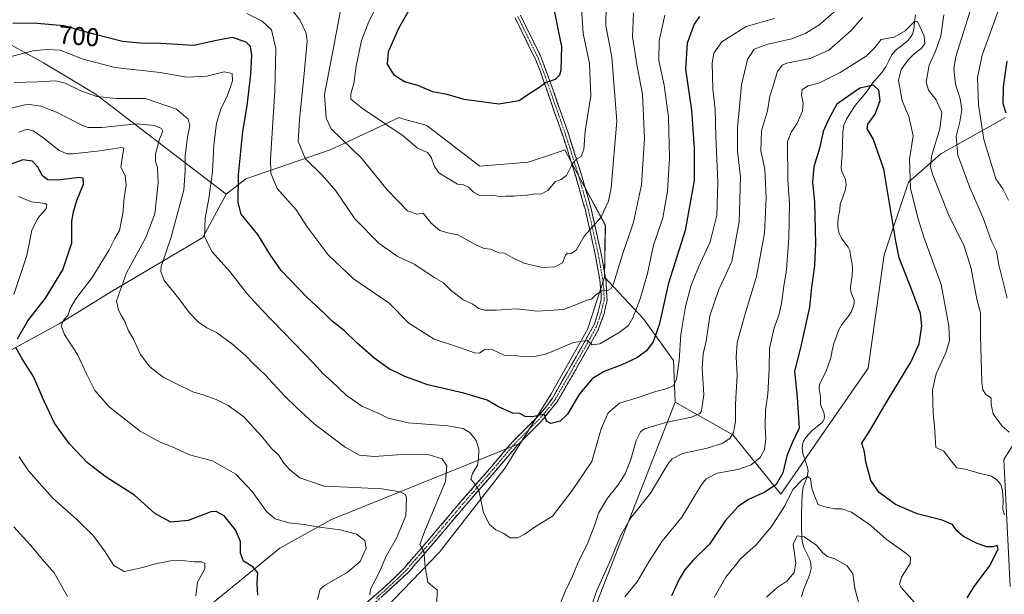
# Model space of a CAD drawing. Units: metres. Extents: x 589937 to 593363, y 4763724 to 4766083.
# Drawn here: x 591177 to 591561, y 4763904 to 4764128 of the extents above; entities that cross this region are included whole.
import ezdxf
from ezdxf.enums import TextEntityAlignment as Align

# ---------------------------------------------------------------- set-up
doc = ezdxf.new("R2010")
doc.units = ezdxf.units.M
doc.header["$MEASUREMENT"] = 0
doc.linetypes.add('TRAZO_Y_PUNTO', pattern=[1, 0.5, -0.25, 0, -0.25])
doc.linetypes.add('TRAZOSX2', pattern=[1.5, 1, -0.5])
for name, color, linetype, lineweight in [('Arbolado forestal CxS', 92, 'Continuous', 0), ('Camino', 19, 'TRAZOSX2', 0), ('Camino Cxs', 19, 'Continuous', 0), ('Camino eje', 19, 'TRAZO_Y_PUNTO', 0), ('Corriente natural lineal', 142, 'Continuous', 13), ('Curva de nivel maestra', 36, 'Continuous', 30), ('Curva de nivel normal', 36, 'Continuous', 0), ('Pastizal CxS', 92, 'Continuous', 0), ('Rótulo de curva de nivel directora', 19, 'Continuous', 0)]:
    doc.layers.add(name, color=color, linetype=linetype, lineweight=lineweight)
doc.styles.add('Arial', font='txt', dxfattribs={"height": 0.2})

# ---------------------------------------------------------------- blocks, each defined once
blk = doc.blocks.new('*U150')
at = {"layer": 'Arbolado forestal CxS', "color": 92, "linetype": 'Continuous', "lineweight": 0}
for points in [[(591563.2831, 4763907.1087, 681.0265), (591560.7677, 4763956.5473, 681.6615), (591585.5011, 4763995.5335, 693.9043)], [(591561.4805, 4764089.8673, 700.0351), (591536.2607, 4764075.6881, 688.0074), (591523.6507, 4764064.6597, 680.8996), (591514.1939, 4764036.3007, 673.1), (591507.8881, 4763992.1863, 672.4713), (591473.9697, 4763943.0239, 669.4998), (591455.1761, 4763966.2097, 683.4508), (591432.7539, 4763978.8983, 691.0745), (591432.0779, 4763995.1455, 694.6654), (591420.3801, 4764011.4619, 701.5546), (591405.2777, 4764027.6183, 709.9996), (591405.5761, 4764047.9439, 712.8811), (591394.6494, 4764068.1603, 718.3747), (591389.7563, 4764077.2127, 720.5058), (591387.1891, 4764076.3565, 720.9013), (591384.9411, 4764075.6071, 720.9094), (591375.5765, 4764072.4851, 721.4309), (591356.6707, 4764070.9093, 721.5345), (591336.1885, 4764086.6653, 721.6635), (591335.2183, 4764086.9421, 721.5659), (591328.8909, 4764088.7503, 720.9642), (591326.7481, 4764089.3625, 720.7965), (591325.1593, 4764089.8167, 720.7083), (591319.8089, 4764087.2987, 719.2802), (591305.1283, 4764080.3901, 714.7611), (591298.3753, 4764077.2127, 712.5962), (591265.6187, 4764065.9481, 702.3471), (591257.9009, 4764059.9537, 699.3524), (591206.8497, 4764099.0739, 688.9899), (591186.7683, 4764111.1177, 691.2053), (591146.6043, 4764133.1979, 696.507)]]:
    blk.add_polyline3d(points, dxfattribs=at)
blk = doc.blocks.new('*U152')
at = {"layer": 'Arbolado forestal CxS', "color": 92, "linetype": 'Continuous', "lineweight": 0}
blk.add_polyline3d([(591161.97, 4763783.26, 643.97), (591182.06, 4763783.87, 649.85), (591194.8, 4763846.16, 656.09), (591202.83, 4763860.21, 657.38), (591258.13, 4763905.16, 672.18), (591278.8, 4763922.01, 677.3), (591298.93, 4763933.14, 679.99), (591372.53, 4763963, 698.24), (591370.7, 4763960.05, 697.75), (591366.52, 4763953.31, 697.12), (591341.03, 4763920.5, 691.78), (591301.72, 4763879.84, 681.74), (591249.75, 4763828.33, 666.99), (591224.54, 4763788.95, 658.14), (591202.38, 4763744.84, 646.26), (591201.33, 4763740.56, 645.23), (591061.68, 4763738.69, 649.51)], dxfattribs=at)
blk = doc.blocks.new('*U164')
at = {"layer": 'Curva de nivel normal', "color": 36, "linetype": 'Continuous', "lineweight": 0}
for points in [[(591526.03, 4763900.82, 670), (591520.74, 4763906.71, 670), (591520.13, 4763907.93, 670), (591520.97, 4763910.74, 670), (591524.3, 4763916.04, 670), (591524.47, 4763918.37, 670), (591523.14, 4763919.68, 670), (591514.9, 4763925.59, 670), (591509.02, 4763930.84, 670), (591501.46, 4763936, 670), (591497.65, 4763937.36, 670), (591494.86, 4763937.32, 670), (591490.51, 4763938.25, 670), (591488.47, 4763939.08, 670), (591487.1, 4763942.4, 670), (591486.03, 4763945.35, 670), (591485.47, 4763949.23, 670), (591484.25, 4763949.92, 670), (591482.08, 4763948.51, 670), (591478.64, 4763944.84, 670), (591475.46, 4763938.46, 670), (591470.28, 4763930.43, 670), (591464.3, 4763923.36, 670), (591458.33, 4763918.04, 670), (591452.47, 4763910.78, 670), (591447.93, 4763902.8, 670)], [(591246.13, 4763903.42, 670), (591246.72, 4763908.81, 670), (591249.54, 4763914.03, 670), (591249.6, 4763916.04, 670), (591248.32, 4763916.76, 670), (591245.48, 4763916.68, 670), (591240.7, 4763917.17, 670), (591236.28, 4763917.02, 670), (591230.43, 4763915.94, 670), (591224.85, 4763914.34, 670), (591221.29, 4763913.53, 670), (591218.13, 4763912.93, 670), (591214.19, 4763915.22, 670), (591210.52, 4763920.96, 670), (591206.15, 4763926.92, 670), (591199.72, 4763933.17, 670), (591190.22, 4763941.69, 670), (591180.95, 4763952.2, 670), (591177.28, 4763957.65, 670)], [(591175.22, 4764020.94, 670), (591180.24, 4764036.02, 670), (591182.17, 4764045.93, 670), (591184.62, 4764050.79, 670), (591187.77, 4764054.46, 670), (591188.11, 4764055.99, 670), (591187.38, 4764056.38, 670), (591182.1, 4764056.98, 670), (591176.97, 4764059.02, 670)]]:
    blk.add_polyline3d(points, dxfattribs=at)
blk = doc.blocks.new('*U170')
at = {"layer": 'Curva de nivel normal', "color": 36, "linetype": 'Continuous', "lineweight": 0}
for points in [[(591562.85, 4763967.27, 685), (591560.16, 4763969.58, 685), (591556.64, 4763974.34, 685), (591555.8, 4763978, 685), (591555.86, 4763980.66, 685), (591553.71, 4763981.87, 685), (591552.6, 4763983.68, 685), (591552.24, 4763986.84, 685), (591551.7, 4764004.86, 685), (591551.64, 4764013.78, 685), (591550.21, 4764019.03, 685), (591548.1, 4764030.95, 685), (591545.29, 4764039.75, 685), (591539.27, 4764052.12, 685), (591533.03, 4764067.79, 685), (591532.16, 4764070.64, 685), (591532.56, 4764074.84, 685), (591535.92, 4764085.48, 685), (591536.67, 4764091.78, 685), (591534.39, 4764096.72, 685), (591531.48, 4764100.49, 685), (591530.48, 4764103.79, 685), (591531.69, 4764110.27, 685), (591534.21, 4764115.73, 685), (591536.25, 4764121.51, 685), (591537.45, 4764129.9, 685)], [(591505.76, 4764128.87, 685), (591501.38, 4764123.79, 685), (591492.58, 4764116.14, 685), (591485.31, 4764112.89, 685), (591476.25, 4764110.98, 685), (591474.44, 4764110.24, 685), (591472.64, 4764107.83, 685), (591470.76, 4764101.79, 685), (591469.62, 4764098.12, 685), (591468.78, 4764092.46, 685), (591466.38, 4764084.71, 685), (591466.2, 4764076.81, 685), (591467.76, 4764069.71, 685), (591468.2, 4764058.6, 685), (591467.51, 4764044.79, 685), (591464.41, 4764027.85, 685), (591460.1, 4764013.32, 685), (591456.96, 4764002.22, 685), (591456.56, 4763996.51, 685), (591456.95, 4763989.47, 685), (591456.22, 4763978.16, 685), (591456.23, 4763971.24, 685), (591455.47, 4763967.15, 685), (591454.07, 4763964.77, 685), (591451.14, 4763962.85, 685), (591445.21, 4763961.04, 685), (591435.68, 4763958.87, 685), (591431.59, 4763956.88, 685), (591429.87, 4763954.8, 685), (591423.11, 4763943.48, 685), (591415.48, 4763933.79, 685), (591411.61, 4763927.08, 685), (591407.25, 4763916.38, 685), (591402.15, 4763905.3, 685), (591397.29, 4763890.76, 685)], [(591313.82, 4763903.78, 685), (591314.14, 4763905.98, 685), (591317.54, 4763912.48, 685), (591320.26, 4763918.92, 685), (591324.3, 4763925.92, 685), (591327.85, 4763934.59, 685), (591328.1, 4763941.7, 685), (591327.61, 4763942.88, 685), (591325.7, 4763944, 685), (591318.57, 4763945.2, 685), (591305.28, 4763945.8, 685), (591296.05, 4763946.16, 685), (591286.6, 4763949.37, 685), (591282.63, 4763952.74, 685), (591280.33, 4763955.1, 685), (591278.34, 4763958.44, 685), (591275.66, 4763960.76, 685), (591271.66, 4763965.62, 685), (591264.72, 4763973.15, 685), (591258.7, 4763977.63, 685), (591254.04, 4763979.92, 685), (591248.95, 4763981.78, 685), (591244.97, 4763982.95, 685), (591238.6, 4763986.03, 685), (591233.4, 4763988.6, 685), (591228.18, 4763992.69, 685), (591224.48, 4763997.49, 685), (591221.66, 4764003.71, 685), (591219.84, 4764006.74, 685), (591218.4, 4764010.37, 685), (591216.96, 4764012.8, 685), (591215.91, 4764014.8, 685), (591215.13, 4764018.42, 685), (591219.05, 4764029.26, 685), (591226.66, 4764043.07, 685), (591230.13, 4764052.36, 685), (591231.47, 4764064.42, 685), (591231.2, 4764070.34, 685), (591230.36, 4764072.68, 685), (591230.38, 4764075.68, 685), (591231.88, 4764081.48, 685), (591233.24, 4764084.5, 685), (591232.73, 4764085.61, 685), (591230.02, 4764086.77, 685), (591223.25, 4764087.34, 685), (591209.54, 4764085.96, 685), (591204.16, 4764085.97, 685), (591201.72, 4764086.83, 685), (591191.78, 4764091.97, 685), (591185.78, 4764094.31, 685), (591180.52, 4764095.06, 685), (591173.61, 4764093.32, 685)]]:
    blk.add_polyline3d(points, dxfattribs=at)
blk = doc.blocks.new('*U172')
at = {"layer": 'Curva de nivel normal', "color": 36, "linetype": 'Continuous', "lineweight": 0}
blk.add_polyline3d([(591405.94, 4764133.59, 715), (591405.8, 4764125.74, 715), (591408.07, 4764113.4, 715), (591410, 4764088.4, 715), (591407.87, 4764062.46, 715), (591406.76, 4764057.21, 715), (591403.78, 4764050.89, 715), (591397.39, 4764043.62, 715), (591394.28, 4764038.19, 715), (591392.16, 4764036.7, 715), (591390.84, 4764037.01, 715), (591390.05, 4764036.2, 715), (591388.95, 4764033.25, 715), (591385.9, 4764031.66, 715), (591381.15, 4764031.38, 715), (591377.74, 4764032.18, 715), (591373.82, 4764033.07, 715), (591368.99, 4764035.46, 715), (591366.36, 4764036.99, 715), (591364.06, 4764037.1, 715), (591360.81, 4764038.51, 715), (591358.45, 4764038.76, 715), (591355.35, 4764040.09, 715), (591348.09, 4764044.19, 715), (591344.21, 4764044.97, 715), (591341.11, 4764045.88, 715), (591337.78, 4764048.71, 715), (591334.6, 4764052.52, 715), (591332.25, 4764052.22, 715), (591328.59, 4764053.53, 715), (591320.58, 4764061.68, 715), (591310.78, 4764073.87, 715), (591298.84, 4764085.39, 715), (591296.85, 4764089.63, 715), (591296.25, 4764098.79, 715), (591299.2, 4764114.28, 715), (591302.55, 4764132.19, 715)], dxfattribs=at)
blk = doc.blocks.new('*U173')
at = {"layer": 'Curva de nivel normal', "color": 36, "linetype": 'Continuous', "lineweight": 0}
blk.add_polyline3d([(591396.2, 4764134.25, 720), (591396.99, 4764122.64, 720), (591399.38, 4764110.85, 720), (591399.96, 4764098.37, 720), (591397.78, 4764084.52, 720), (591397.14, 4764077.37, 720), (591396.18, 4764074.64, 720), (591394.45, 4764073.78, 720), (591392.74, 4764071.89, 720), (591390.45, 4764067.21, 720), (591388.35, 4764065.64, 720), (591386.14, 4764064.86, 720), (591383.18, 4764061.43, 720), (591380.48, 4764060, 720), (591378.11, 4764060.12, 720), (591375.04, 4764059.54, 720), (591372.45, 4764059.42, 720), (591370.03, 4764059.14, 720), (591366.69, 4764059.18, 720), (591364.22, 4764059.03, 720), (591361.47, 4764059.6, 720), (591358.55, 4764059.28, 720), (591356.32, 4764059.55, 720), (591354.19, 4764060.76, 720), (591352.32, 4764062.73, 720), (591350.36, 4764063.56, 720), (591347.97, 4764063.85, 720), (591340.7, 4764068.29, 720), (591338.88, 4764071.01, 720), (591337.69, 4764074.36, 720), (591336.26, 4764076.16, 720), (591332.36, 4764077.9, 720), (591326.84, 4764082.78, 720), (591310.95, 4764093.4, 720), (591306.52, 4764096.98, 720), (591306.51, 4764099.13, 720), (591307.59, 4764103.12, 720), (591308.55, 4764109.85, 720), (591310.58, 4764119.82, 720), (591313.43, 4764127.31, 720), (591319.14, 4764138.67, 720)], dxfattribs=at)
blk = doc.blocks.new('*U178')
at = {"layer": 'Curva de nivel normal', "color": 36, "linetype": 'Continuous', "lineweight": 0}
for points in [[(591562.09, 4764019.42, 690), (591558.86, 4764032.47, 690), (591557.89, 4764037.76, 690), (591555.83, 4764041.96, 690), (591552.64, 4764050.98, 690), (591547.53, 4764062.57, 690), (591542.91, 4764075.24, 690), (591542.22, 4764082.4, 690), (591543.68, 4764088.14, 690), (591544.36, 4764092.86, 690), (591543.77, 4764097.08, 690), (591541.96, 4764102.83, 690), (591541.29, 4764108.85, 690), (591542.07, 4764113.67, 690), (591549, 4764135.49, 690)], [(591496.31, 4764132.37, 690), (591488.74, 4764125.8, 690), (591483.68, 4764122.68, 690), (591478.25, 4764120.56, 690), (591468.88, 4764118.45, 690), (591463.56, 4764116.46, 690), (591460.96, 4764112.49, 690), (591458.66, 4764102.6, 690), (591456.99, 4764085.72, 690), (591457.04, 4764076.78, 690), (591458.16, 4764066.79, 690), (591457.64, 4764049.18, 690), (591454.89, 4764033.73, 690), (591449.72, 4764022.8, 690), (591446.3, 4764012.54, 690), (591444.79, 4764002.64, 690), (591443.64, 4763997.75, 690), (591443.3, 4763992.08, 690), (591443.93, 4763981.91, 690), (591443.09, 4763975.53, 690), (591442.36, 4763974.48, 690), (591439.17, 4763973.11, 690), (591429.15, 4763971.05, 690), (591420.8, 4763968.51, 690), (591419.3, 4763967.35, 690), (591417.6, 4763964, 690), (591415.51, 4763956.59, 690), (591413.29, 4763951, 690), (591410.56, 4763946.65, 690), (591406.43, 4763941.54, 690), (591402.95, 4763935.65, 690), (591401.66, 4763931.46, 690), (591398.47, 4763923.47, 690), (591395.15, 4763916.81, 690), (591392.77, 4763911.14, 690), (591389.97, 4763905.14, 690), (591385.79, 4763894.81, 690)], [(591339.97, 4763900.14, 690), (591340.1, 4763905.82, 690), (591338.38, 4763907.03, 690), (591336.51, 4763908.82, 690), (591335.42, 4763914.78, 690), (591334.84, 4763920.8, 690), (591333.38, 4763923.49, 690), (591335.33, 4763928.81, 690), (591343.39, 4763947.96, 690), (591343.86, 4763954.14, 690), (591342, 4763956.83, 690), (591337.03, 4763958.46, 690), (591326.36, 4763958.49, 690), (591315.57, 4763957.73, 690), (591309.87, 4763958.22, 690), (591304.24, 4763961.36, 690), (591292.13, 4763970.49, 690), (591285.29, 4763976.84, 690), (591280.57, 4763981.34, 690), (591273.15, 4763989.58, 690), (591268.31, 4763994.08, 690), (591265.58, 4763997.01, 690), (591260.5, 4764001.43, 690), (591254.1, 4764006.03, 690), (591250.36, 4764007.87, 690), (591247.15, 4764010.06, 690), (591243.45, 4764013.92, 690), (591239.43, 4764019.35, 690), (591233.81, 4764026.37, 690), (591232.41, 4764029.84, 690), (591232.65, 4764031.77, 690), (591236.33, 4764042.84, 690), (591241.38, 4764061.56, 690), (591241.94, 4764069.06, 690), (591241.94, 4764074.78, 690), (591242.9, 4764082.38, 690), (591243.77, 4764086.55, 690), (591243.12, 4764089.15, 690), (591238.62, 4764093.17, 690), (591226.5, 4764097.27, 690), (591215.16, 4764097.28, 690), (591207.59, 4764098.02, 690), (591201.28, 4764100.21, 690), (591195.22, 4764103.26, 690), (591191.37, 4764104.1, 690), (591184.37, 4764103.72, 690), (591175.37, 4764103.45, 690)]]:
    blk.add_polyline3d(points, dxfattribs=at)
blk = doc.blocks.new('*U184')
at = {"layer": 'Curva de nivel normal', "color": 36, "linetype": 'Continuous', "lineweight": 0}
for points in [[(591504.56, 4763899.36, 665), (591502.69, 4763906.49, 665), (591501.94, 4763912.08, 665), (591499.76, 4763915.16, 665), (591494.98, 4763917.86, 665), (591492.15, 4763918.74, 665), (591490.35, 4763920.17, 665), (591487.92, 4763923.07, 665), (591483.08, 4763926.5, 665), (591480.28, 4763926.79, 665), (591478.75, 4763923.54, 665), (591479.81, 4763916.14, 665), (591479.13, 4763912.48, 665), (591476.21, 4763909.14, 665), (591472.35, 4763906.56, 665), (591468.35, 4763902.98, 665)], [(591196.12, 4763903.22, 665), (591190.87, 4763912.39, 665), (591186.26, 4763917.75, 665), (591182.72, 4763922.04, 665), (591175.25, 4763930.4, 665)]]:
    blk.add_polyline3d(points, dxfattribs=at)
blk = doc.blocks.new('*U191')
at = {"layer": 'Curva de nivel normal', "color": 36, "linetype": 'Continuous', "lineweight": 0}
for points in [[(591561.01, 4763935.04, 680), (591560.45, 4763937.1, 680), (591560.56, 4763940.79, 680), (591560.26, 4763944.47, 680), (591559.58, 4763946.8, 680), (591558.12, 4763948.7, 680), (591555.96, 4763950.06, 680), (591551.7, 4763951.06, 680), (591545.63, 4763952.78, 680), (591542.46, 4763953.34, 680), (591540.23, 4763956.04, 680), (591537.28, 4763959.93, 680), (591534.34, 4763961.27, 680), (591533.78, 4763969.63, 680), (591533.3, 4763974.53, 680), (591533, 4763983.73, 680), (591534.45, 4763989.96, 680), (591538.21, 4763998.19, 680), (591539.63, 4764002.8, 680), (591539.4, 4764008.62, 680), (591536.37, 4764024.83, 680), (591529.67, 4764043.18, 680), (591527.29, 4764050.75, 680), (591524.37, 4764062.31, 680), (591524, 4764073.56, 680), (591525.53, 4764082.74, 680), (591523.75, 4764090.26, 680), (591521.18, 4764096.4, 680), (591519.77, 4764104.46, 680), (591520.74, 4764108.59, 680), (591523.52, 4764112.36, 680), (591525.93, 4764114.79, 680), (591528.62, 4764116.75, 680), (591529.96, 4764118.63, 680), (591529.81, 4764121.6, 680), (591527.6, 4764126.56, 680), (591527.02, 4764127.38, 680), (591525.82, 4764127.08, 680), (591522.34, 4764123.67, 680), (591518.01, 4764121.18, 680), (591513.04, 4764120.3, 680), (591510.59, 4764117.17, 680), (591507.1, 4764113.79, 680), (591497.06, 4764107.45, 680), (591489, 4764103.34, 680), (591484.61, 4764102.14, 680), (591482.3, 4764100.71, 680), (591481.94, 4764098.55, 680), (591482.68, 4764095.51, 680), (591482.31, 4764092.28, 680), (591480.3, 4764087.61, 680), (591477.93, 4764084.12, 680), (591476.57, 4764080.42, 680), (591476.72, 4764065.38, 680), (591477.26, 4764056.52, 680), (591477.08, 4764042.98, 680), (591476.14, 4764030.46, 680), (591475.1, 4764024.1, 680), (591474.19, 4764017.34, 680), (591473.2, 4764012.77, 680), (591471.32, 4764007.9, 680), (591469.47, 4763999.89, 680), (591469.34, 4763991.9, 680), (591468.84, 4763982.05, 680), (591468, 4763975.79, 680), (591467.82, 4763969.38, 680), (591468.14, 4763964.7, 680), (591467.62, 4763960.5, 680), (591465.92, 4763957.31, 680), (591462.32, 4763954.46, 680), (591457.24, 4763952.7, 680), (591449.15, 4763951.25, 680), (591444.89, 4763949.04, 680), (591442.84, 4763946.59, 680), (591435.33, 4763934.14, 680), (591427.73, 4763924.81, 680), (591422.49, 4763916.76, 680), (591418.02, 4763908.9, 680), (591413.14, 4763903.08, 680)], [(591293.49, 4763901.97, 680), (591294.56, 4763905.98, 680), (591296.19, 4763907.44, 680), (591305.03, 4763912.54, 680), (591310.12, 4763916.85, 680), (591312.38, 4763922.06, 680), (591311.92, 4763924.95, 680), (591308.65, 4763927.43, 680), (591302.34, 4763929.13, 680), (591294.31, 4763930.19, 680), (591288.25, 4763931.19, 680), (591282.36, 4763931.84, 680), (591277.02, 4763933.39, 680), (591273.56, 4763936.26, 680), (591268, 4763944.16, 680), (591261.63, 4763950.92, 680), (591252.6, 4763956.06, 680), (591243.63, 4763958.39, 680), (591236.58, 4763961.6, 680), (591232.17, 4763963.27, 680), (591224.37, 4763967.65, 680), (591212.32, 4763977.15, 680), (591206.77, 4763983.46, 680), (591203.48, 4763989.91, 680), (591200.06, 4763997.49, 680), (591194.98, 4764005.23, 680), (591193.67, 4764008.72, 680), (591194.5, 4764010.8, 680), (591196.33, 4764012.91, 680), (591197.21, 4764015.48, 680), (591199.36, 4764019.16, 680), (591205.72, 4764027.56, 680), (591212.37, 4764038.26, 680), (591214.59, 4764042.68, 680), (591216.36, 4764045.88, 680), (591217.61, 4764052.48, 680), (591218.18, 4764058.6, 680), (591218.97, 4764063.45, 680), (591218.52, 4764067.28, 680), (591216.92, 4764070.5, 680), (591217.25, 4764073.11, 680), (591217.79, 4764076.46, 680), (591218.01, 4764077.91, 680), (591217.18, 4764078.12, 680), (591208.75, 4764076.87, 680), (591198.06, 4764075.64, 680), (591195.92, 4764075.66, 680), (591192.86, 4764076.96, 680), (591186.91, 4764081.82, 680), (591182.7, 4764084.69, 680), (591180.37, 4764085.28, 680), (591177.15, 4764084.19, 680)]]:
    blk.add_polyline3d(points, dxfattribs=at)
blk = doc.blocks.new('*U195')
at = {"layer": 'Curva de nivel normal', "color": 36, "linetype": 'Continuous', "lineweight": 0}
for points in [[(591562.59, 4764057.6, 695), (591560.33, 4764062, 695), (591557.62, 4764066.01, 695), (591552.94, 4764081.34, 695), (591550.87, 4764094.76, 695), (591550.49, 4764105.46, 695), (591552.3, 4764114.12, 695), (591559.21, 4764133.12, 695), (591563.03, 4764147.78, 695)], [(591471.49, 4764128.48, 695), (591460.41, 4764125.27, 695), (591451, 4764119.36, 695), (591447.79, 4764114.9, 695), (591447.2, 4764111.11, 695), (591447.37, 4764106.15, 695), (591447.41, 4764100.85, 695), (591448.29, 4764093.06, 695), (591448.62, 4764082.49, 695), (591449.45, 4764064.6, 695), (591448.94, 4764051.81, 695), (591446.43, 4764041.38, 695), (591441.85, 4764031.58, 695), (591438.95, 4764024.47, 695), (591436.79, 4764016.18, 695), (591435, 4764005.34, 695), (591434.38, 4763995.18, 695), (591433.34, 4763987.86, 695), (591432.17, 4763985.27, 695), (591429.68, 4763984.19, 695), (591424.35, 4763982.84, 695), (591418.02, 4763980.65, 695), (591411.04, 4763978.49, 695), (591406.72, 4763974.77, 695), (591404, 4763968.59, 695), (591400.31, 4763955.75, 695), (591392.61, 4763944.47, 695), (591385.06, 4763934.5, 695), (591378.64, 4763930.56, 695), (591373.97, 4763927.35, 695), (591371.31, 4763926.04, 695), (591368.55, 4763926.07, 695), (591366.08, 4763927.74, 695), (591362.9, 4763929.21, 695), (591360.41, 4763931.19, 695), (591358.09, 4763935.84, 695), (591356.29, 4763944.66, 695), (591354.43, 4763947.31, 695), (591353.13, 4763948.85, 695), (591353.78, 4763951.13, 695), (591355.85, 4763954.4, 695), (591356.13, 4763956.86, 695), (591356.26, 4763960.58, 695), (591355.22, 4763963.96, 695), (591352.87, 4763966.97, 695), (591350.23, 4763968.67, 695), (591344.2, 4763969.64, 695), (591328.82, 4763970.9, 695), (591321.03, 4763972.67, 695), (591317.36, 4763974.49, 695), (591310.77, 4763977.41, 695), (591304.67, 4763981.7, 695), (591298.94, 4763987.08, 695), (591295.52, 4763990.14, 695), (591292.36, 4763993.68, 695), (591271.92, 4764014.75, 695), (591266.04, 4764021.14, 695), (591259.35, 4764029.78, 695), (591252.51, 4764037.52, 695), (591249.45, 4764043.34, 695), (591249.66, 4764050.6, 695), (591251.19, 4764058.34, 695), (591252.58, 4764068.68, 695), (591253.07, 4764079.08, 695), (591254.12, 4764087.69, 695), (591255.82, 4764093.08, 695), (591258.59, 4764098.79, 695), (591260.43, 4764104.18, 695), (591260.27, 4764106.96, 695), (591257.13, 4764107.7, 695), (591250.34, 4764106.02, 695), (591242.56, 4764105.58, 695), (591232.14, 4764107.34, 695), (591214.5, 4764109.37, 695), (591202.16, 4764112.62, 695), (591193.22, 4764116.13, 695), (591187.96, 4764116.42, 695), (591182.69, 4764115.8, 695), (591173.59, 4764113.47, 695)]]:
    blk.add_polyline3d(points, dxfattribs=at)
blk = doc.blocks.new('*U197')
at = {"layer": 'Curva de nivel normal', "color": 36, "linetype": 'Continuous', "lineweight": 0}
blk.add_polyline3d([(591416.54, 4764130.59, 710), (591416.17, 4764121.36, 710), (591417.98, 4764109.68, 710), (591420.09, 4764098.93, 710), (591420.8, 4764081.64, 710), (591419.61, 4764063.58, 710), (591416.5, 4764049.12, 710), (591412.3, 4764036.46, 710), (591408.76, 4764025.04, 710), (591407.86, 4764023.27, 710), (591406.38, 4764022.41, 710), (591404.23, 4764022.37, 710), (591401.88, 4764020.78, 710), (591400.23, 4764019.07, 710), (591398.35, 4764018.63, 710), (591395.65, 4764017.56, 710), (591389.23, 4764015.09, 710), (591379.15, 4764014.44, 710), (591370.95, 4764015.27, 710), (591363.02, 4764014.77, 710), (591358.65, 4764014.72, 710), (591356.36, 4764015.46, 710), (591353.98, 4764017.16, 710), (591350.07, 4764018.93, 710), (591345.85, 4764022.14, 710), (591342.53, 4764025.39, 710), (591338.93, 4764027.56, 710), (591331.37, 4764032.59, 710), (591324.46, 4764035.85, 710), (591317.55, 4764040.82, 710), (591308.05, 4764050.39, 710), (591300.64, 4764061.3, 710), (591295.46, 4764067.28, 710), (591288.64, 4764073.91, 710), (591285.9, 4764080.66, 710), (591286.48, 4764089.08, 710), (591288.11, 4764105.54, 710), (591289.48, 4764119.57, 710), (591289.03, 4764122.73, 710), (591286.54, 4764127.95, 710), (591282.31, 4764133.36, 710)], dxfattribs=at)
blk = doc.blocks.new('*U199')
at = {"layer": 'Curva de nivel normal', "color": 36, "linetype": 'Continuous', "lineweight": 0}
blk.add_polyline3d([(591428.7, 4764129.69, 705), (591426.54, 4764119.74, 705), (591426.35, 4764112.09, 705), (591428.46, 4764102.47, 705), (591430.22, 4764089.94, 705), (591430.62, 4764074.16, 705), (591429.73, 4764061.21, 705), (591427.97, 4764050.71, 705), (591424.37, 4764040.14, 705), (591421.95, 4764029.05, 705), (591419.11, 4764019.13, 705), (591416.25, 4764011.8, 705), (591414.54, 4764008.8, 705), (591411.03, 4764006.08, 705), (591403.48, 4764001.6, 705), (591400.48, 4764001.26, 705), (591398.51, 4764002.96, 705), (591393.14, 4764002.2, 705), (591382.45, 4763997.68, 705), (591377.93, 4763996.76, 705), (591373.98, 4763996.56, 705), (591370.26, 4763997.13, 705), (591366.2, 4763997.3, 705), (591361.74, 4763999.32, 705), (591358.54, 4763999.46, 705), (591356.52, 4763998.07, 705), (591354.66, 4763998.12, 705), (591349.21, 4764000.12, 705), (591338.86, 4764003.5, 705), (591329, 4764009.77, 705), (591321.2, 4764017.62, 705), (591315.64, 4764021.34, 705), (591307.56, 4764026.98, 705), (591297.63, 4764036.4, 705), (591289.5, 4764047.26, 705), (591285.15, 4764053.92, 705), (591277.72, 4764062.2, 705), (591275.26, 4764068.22, 705), (591275.11, 4764073.63, 705), (591276.86, 4764100.3, 705), (591277.25, 4764116.75, 705), (591275.56, 4764124.09, 705), (591271.86, 4764127.42, 705), (591266, 4764130.38, 705)], dxfattribs=at)
blk = doc.blocks.new('*U201')
at = {"layer": 'Curva de nivel maestra', "color": 36, "linetype": 'Continuous', "lineweight": 30}
for points in [[(591546.56, 4763902.71, 675), (591549.34, 4763907.23, 675), (591555.47, 4763915.38, 675), (591558.53, 4763921.72, 675), (591558.14, 4763923.01, 675), (591556.34, 4763922.48, 675), (591554.11, 4763922.55, 675), (591550.42, 4763923.83, 675), (591545.08, 4763926.56, 675), (591542.44, 4763928.84, 675), (591540.75, 4763931.2, 675), (591536.72, 4763932.92, 675), (591527, 4763935.38, 675), (591518.58, 4763939.1, 675), (591512.24, 4763943.7, 675), (591508.99, 4763948.41, 675), (591507.03, 4763955.68, 675), (591506.46, 4763959.55, 675), (591505.47, 4763962.9, 675), (591508.76, 4763968, 675), (591515.36, 4763979.32, 675), (591524.59, 4763994.57, 675), (591527.83, 4764001.67, 675), (591528.9, 4764008.71, 675), (591528.32, 4764013.54, 675), (591525.17, 4764021.9, 675), (591520.02, 4764035.15, 675), (591518.75, 4764041.66, 675), (591514.05, 4764069.7, 675), (591509.86, 4764081.51, 675), (591507.61, 4764085.41, 675), (591507.82, 4764087.28, 675), (591510.63, 4764091.12, 675), (591512.58, 4764096.45, 675), (591512.13, 4764100.46, 675), (591510, 4764102.45, 675), (591504.72, 4764101.23, 675), (591495.78, 4764095.06, 675), (591492.53, 4764089.12, 675), (591490.43, 4764084.46, 675), (591489.11, 4764078.35, 675), (591486.83, 4764070.7, 675), (591486.3, 4764064.83, 675), (591487.06, 4764056.89, 675), (591487.42, 4764040.72, 675), (591487.04, 4764031.99, 675), (591485.93, 4764023.8, 675), (591485.12, 4764015.94, 675), (591481.6, 4764000.05, 675), (591479.21, 4763990.94, 675), (591480.33, 4763980.8, 675), (591481.05, 4763968.75, 675), (591478.34, 4763963.1, 675), (591476.26, 4763958.02, 675), (591474.74, 4763951.41, 675), (591472.12, 4763946.86, 675), (591467.7, 4763943.84, 675), (591461.3, 4763940.98, 675), (591457.26, 4763938.26, 675), (591452.24, 4763932.64, 675), (591446.1, 4763923.6, 675), (591439.68, 4763917.26, 675), (591436.48, 4763913.59, 675), (591434.38, 4763909.92, 675), (591431.41, 4763903.48, 675)], [(591270.22, 4763903.66, 675), (591269.96, 4763908.42, 675), (591270.25, 4763912.38, 675), (591268.34, 4763914.81, 675), (591264.66, 4763916.97, 675), (591263.52, 4763920.12, 675), (591263.44, 4763924.64, 675), (591261.48, 4763929.22, 675), (591257.08, 4763934.58, 675), (591253.97, 4763936.33, 675), (591251.88, 4763936.18, 675), (591243.14, 4763932.82, 675), (591236.37, 4763932.1, 675), (591230.18, 4763935.58, 675), (591222.18, 4763942.71, 675), (591211.13, 4763949.75, 675), (591203.9, 4763955.33, 675), (591196.76, 4763962.79, 675), (591191.06, 4763970.8, 675), (591187, 4763979.26, 675), (591182.89, 4763988.88, 675), (591178.39, 4763995.82, 675), (591176.14, 4763999.98, 675)], [(591176.58, 4764003.66, 675), (591180.68, 4764010.65, 675), (591187.59, 4764019.43, 675), (591194.3, 4764030.52, 675), (591197.86, 4764041.02, 675), (591197.85, 4764049.51, 675), (591198.46, 4764053.12, 675), (591199.76, 4764057.46, 675), (591202.34, 4764063.87, 675), (591202.27, 4764066.17, 675), (591200.83, 4764066.48, 675), (591192.3, 4764065.48, 675), (591188.41, 4764065.53, 675), (591186.37, 4764067.19, 675), (591184.52, 4764070.49, 675), (591182.42, 4764072.82, 675), (591178.73, 4764073.42, 675), (591174.19, 4764071.62, 675)]]:
    blk.add_polyline3d(points, dxfattribs=at)
blk = doc.blocks.new('*U203')
at = {"layer": 'Curva de nivel maestra', "color": 36, "linetype": 'Continuous', "lineweight": 30}
for points in [[(591561.67, 4764091.59, 700), (591560.52, 4764095.2, 700), (591560.68, 4764101.81, 700), (591562.13, 4764111.8, 700)], [(591442.29, 4764129.24, 700), (591440.15, 4764126.18, 700), (591437.47, 4764118.79, 700), (591436.77, 4764108.75, 700), (591439.16, 4764092.66, 700), (591440.14, 4764077.79, 700), (591440.19, 4764065.35, 700), (591436.61, 4764045.88, 700), (591430.22, 4764025.3, 700), (591426.54, 4764009.06, 700), (591424.24, 4764002.44, 700), (591421.55, 4763998.95, 700), (591417.9, 4763996.21, 700), (591412.02, 4763993.44, 700), (591405.1, 4763990.92, 700), (591400.52, 4763988.14, 700), (591395.5, 4763982.12, 700), (591390.87, 4763974.18, 700), (591387.93, 4763971.48, 700), (591384.32, 4763970.55, 700), (591382.69, 4763971.47, 700), (591381.84, 4763974.26, 700), (591377.15, 4763973.18, 700), (591374.36, 4763973.3, 700), (591372.25, 4763974.48, 700), (591369.6, 4763974.62, 700), (591363.91, 4763977.08, 700), (591359.57, 4763979.67, 700), (591350.45, 4763982.39, 700), (591336.46, 4763985.65, 700), (591327.48, 4763988.91, 700), (591324.31, 4763990.53, 700), (591321.53, 4763991.76, 700), (591315.43, 4763996.14, 700), (591308.88, 4764001.95, 700), (591304.03, 4764006.71, 700), (591299.2, 4764010.47, 700), (591296.37, 4764013.41, 700), (591289.4, 4764019.76, 700), (591279.38, 4764030.2, 700), (591275.18, 4764036.23, 700), (591270.3, 4764044.22, 700), (591263.77, 4764052.19, 700), (591262.6, 4764056.74, 700), (591262.65, 4764067.55, 700), (591264.39, 4764084.46, 700), (591266.04, 4764094.36, 700), (591267.51, 4764106.72, 700), (591267.88, 4764114.19, 700), (591267.35, 4764117.49, 700), (591265.64, 4764119.21, 700), (591260.4, 4764120.99, 700), (591254.09, 4764119.91, 700), (591245.31, 4764117.96, 700), (591232.28, 4764118.67, 700), (591224.46, 4764118.77, 700), (591217.52, 4764119.47, 700), (591206.41, 4764122.28, 700), (591194.7, 4764125.63, 700), (591184.27, 4764126.5, 700), (591174.87, 4764126.59, 700)]]:
    blk.add_polyline3d(points, dxfattribs=at)
blk = doc.blocks.new('*U207')
at = {"layer": 'Curva de nivel maestra', "color": 36, "linetype": 'Continuous', "lineweight": 30}
blk.add_polyline3d([(591385.44, 4764132.88, 725), (591387.05, 4764124.41, 725), (591388.51, 4764117.58, 725), (591388.24, 4764108.36, 725), (591387.72, 4764106.41, 725), (591386.05, 4764104.62, 725), (591382.49, 4764103.52, 725), (591379.25, 4764101.14, 725), (591376.17, 4764099.22, 725), (591371.96, 4764096.32, 725), (591364.11, 4764095.1, 725), (591350.63, 4764096.89, 725), (591344.03, 4764098.77, 725), (591338.36, 4764099.92, 725), (591332.49, 4764102.36, 725), (591327.32, 4764103.75, 725), (591323.42, 4764106.24, 725), (591320.69, 4764110.67, 725), (591321.07, 4764115.64, 725), (591325.19, 4764124.64, 725), (591333.87, 4764140.05, 725)], dxfattribs=at)

msp = doc.modelspace()

# ---------------------------------------------------------------- linework, layer by layer
at = {"layer": 'Arbolado forestal CxS', "color": 92, "linetype": 'Continuous', "lineweight": 0}
for points in [[(591091.85, 4763979.25, 648.58), (591066.34, 4764024.55, 651.23), (591046.06, 4764061.04, 655.06), (591021.08, 4764100.85, 656), (591000.6, 4764121.33, 662.43), (590989.65, 4764152.19, 663.87), (591030.13, 4764149.26, 672.63), (591064.27, 4764147.25, 680.5), (591112.47, 4764143.24, 690.63), (591146.6, 4764133.2, 696.51), (591186.77, 4764111.12, 691.21), (591206.85, 4764099.07, 688.99), (591257.9, 4764059.95, 699.35), (591248.88, 4764043.12, 695.1), (591213.3, 4764022.07, 685.37), (591192.81, 4764009.47, 680.08), (591140.82, 4763981.11, 662.71), (591091.85, 4763979.25, 648.58)], [(591201.33, 4763740.56, 645.23), (591202.38, 4763744.84, 646.26), (591224.54, 4763788.95, 658.14), (591249.75, 4763828.33, 666.99), (591301.72, 4763879.84, 681.74), (591341.03, 4763920.5, 691.78), (591366.52, 4763953.31, 697.12), (591370.7, 4763960.05, 697.75), (591372.53, 4763963, 698.24), (591384.45, 4763982.18, 700.41), (591398.63, 4764007.19, 705.27), (591405.28, 4764027.62, 710), (591420.38, 4764011.46, 701.55), (591432.08, 4763995.15, 694.67), (591432.75, 4763978.9, 691.07), (591405.37, 4763908.78, 682.38), (591402.91, 4763902.47, 682.45), (591396.89, 4763882.69, 683.22), (591389.69, 4763857.17, 684.71), (591377.32, 4763837.91, 681.28), (591368.01, 4763825.06, 676.53), (591358.56, 4763787.53, 659.17), (591349.74, 4763742.55, 646.57), (591201.33, 4763740.56, 645.23)]]:
    msp.add_polyline3d(points, close=True, dxfattribs=at)
for points in [[(590989.65, 4764152.19, 663.87), (591030.13, 4764149.26, 672.63), (591064.27, 4764147.25, 680.5), (591112.47, 4764143.24, 690.63), (591146.6, 4764133.2, 696.51), (591186.77, 4764111.12, 691.21), (591206.85, 4764099.07, 688.99), (591257.9, 4764059.95, 699.35)], [(590989.65, 4764152.19, 663.87), (591030.13, 4764149.26, 672.63), (591064.27, 4764147.25, 680.5), (591112.47, 4764143.24, 690.63), (591146.6, 4764133.2, 696.51), (591186.77, 4764111.12, 691.21), (591206.85, 4764099.07, 688.99), (591257.9, 4764059.95, 699.35)], [(591405.28, 4764027.62, 710), (591405.58, 4764047.94, 712.88), (591394.65, 4764068.16, 718.37), (591389.76, 4764077.21, 720.51), (591387.19, 4764076.36, 720.9), (591384.94, 4764075.61, 720.91), (591375.58, 4764072.49, 721.43), (591356.67, 4764070.91, 721.53), (591336.19, 4764086.67, 721.66), (591335.22, 4764086.94, 721.57), (591328.89, 4764088.75, 720.96), (591326.75, 4764089.36, 720.8), (591325.16, 4764089.82, 720.71), (591319.81, 4764087.3, 719.28), (591305.13, 4764080.39, 714.76), (591298.38, 4764077.21, 712.6), (591265.62, 4764065.95, 702.35), (591257.9, 4764059.95, 699.35)], [(591432.75, 4763978.9, 691.07), (591455.18, 4763966.21, 683.45), (591473.97, 4763943.02, 669.5), (591507.89, 4763992.19, 672.47), (591514.19, 4764036.3, 673.1), (591523.65, 4764064.66, 680.9), (591536.26, 4764075.69, 688.01), (591561.48, 4764089.87, 700.04)], [(591257.9, 4764059.95, 699.35), (591248.88, 4764043.12, 695.1), (591213.3, 4764022.07, 685.37), (591192.81, 4764009.47, 680.08), (591140.82, 4763981.11, 662.71), (591091.85, 4763979.25, 648.58)], [(591405.28, 4764027.62, 710), (591398.63, 4764007.19, 705.27), (591384.45, 4763982.18, 700.41), (591372.53, 4763963, 698.24)], [(591405.28, 4764027.62, 710), (591420.38, 4764011.46, 701.55), (591432.08, 4763995.15, 694.67), (591432.75, 4763978.9, 691.07)], [(591405.28, 4764027.62, 710), (591420.38, 4764011.46, 701.55), (591432.08, 4763995.15, 694.67), (591432.75, 4763978.9, 691.07)], [(591585.5, 4763995.53, 693.9), (591560.77, 4763956.55, 681.66), (591563.28, 4763907.11, 681.03)], [(591432.75, 4763978.9, 691.07), (591405.37, 4763908.78, 682.38), (591402.91, 4763902.47, 682.45), (591396.89, 4763882.69, 683.22), (591389.69, 4763857.17, 684.71)], [(591143.97, 4763859.79, 645.79), (591147.12, 4763825.13, 647.2), (591148.57, 4763803.95, 644.75), (591161.97, 4763783.26, 643.97), (591182.06, 4763783.87, 649.85), (591194.8, 4763846.16, 656.09), (591202.83, 4763860.21, 657.38), (591258.13, 4763905.16, 672.18), (591278.8, 4763922.01, 677.3), (591298.93, 4763933.14, 679.99), (591372.53, 4763963, 698.24)], [(591372.53, 4763963, 698.24), (591370.7, 4763960.05, 697.75), (591366.52, 4763953.31, 697.12), (591341.03, 4763920.5, 691.78), (591301.72, 4763879.84, 681.74), (591249.75, 4763828.33, 666.99), (591224.54, 4763788.95, 658.14), (591202.38, 4763744.84, 646.26), (591201.33, 4763740.56, 645.23)], [(591372.53, 4763963, 698.24), (591370.7, 4763960.05, 697.75), (591366.52, 4763953.31, 697.12), (591341.03, 4763920.5, 691.78), (591301.72, 4763879.84, 681.74), (591249.75, 4763828.33, 666.99), (591224.54, 4763788.95, 658.14), (591202.38, 4763744.84, 646.26), (591201.33, 4763740.56, 645.23)]]:
    msp.add_polyline3d(points, dxfattribs=at)
at = {"layer": 'Camino', "color": 19, "linetype": 'TRAZOSX2', "lineweight": 0}
for points in [[(591372.48, 4764129.77), (591380.46, 4764113.57), (591384.34, 4764103.04), (591391.33, 4764083.14), (591396.38, 4764067.14), (591400.06, 4764054.26), (591403.94, 4764036.9), (591405.87, 4764025.79), (591406.25, 4764018.57), (591405.07, 4764013.5), (591402.72, 4764006.88), (591398.62, 4763999.67), (591392.75, 4763989.34), (591386.89, 4763979.21), (591380.63, 4763971.42), (591371.26, 4763962.07), (591360.52, 4763949.42), (591350.95, 4763938.51), (591340.59, 4763926.24), (591328.87, 4763912.61), (591312.47, 4763897.62)], [(591301.5, 4763891.32), (591320.15, 4763907.3), (591327.21, 4763914.22), (591338.83, 4763927.74), (591349.19, 4763940.02), (591358.76, 4763950.93), (591369.56, 4763963.65), (591378.91, 4763972.97), (591382.07, 4763976.51), (591384.97, 4763980.52), (591390.74, 4763990.49), (591394.17, 4763996.54), (591396.6, 4764000.81), (591401.36, 4764009.5), (591402.84, 4764014.15), (591403.92, 4764018.78), (591404, 4764020.68), (591403.38, 4764026.68), (591401.66, 4764036.45), (591397.81, 4764053.69), (591394.16, 4764066.47), (591392.16, 4764072.98), (591389.13, 4764082.4), (591383.81, 4764097.6), (591380.2, 4764108.07), (591378.32, 4764112.66), (591370.41, 4764128.74)]]:
    msp.add_lwpolyline(points, dxfattribs=at)
at = {"layer": 'Camino Cxs', "color": 19, "linetype": 'Continuous', "lineweight": 0}
for points in [[(591372.48, 4764129.77, 728.28), (591374.48, 4764125.72, 728.25), (591376.47, 4764121.67, 727.91), (591378.47, 4764117.62, 727.38), (591380.46, 4764113.57, 727), (591381.75, 4764110.06, 726.15), (591383.05, 4764106.55, 725.39), (591384.34, 4764103.04, 724.63), (591385.74, 4764099.06, 723.79), (591387.14, 4764095.08, 722.89), (591388.53, 4764091.1, 722.25), (591389.93, 4764087.12, 721.75), (591391.33, 4764083.14, 721.23), (591392.59, 4764079.14, 720.38), (591393.86, 4764075.14, 719.96), (591395.12, 4764071.14, 719.47), (591396.38, 4764067.14, 718.72), (591397.61, 4764062.85, 717.71), (591398.83, 4764058.55, 716.94), (591400.06, 4764054.26, 716.2), (591401.03, 4764049.92, 715.27), (591402, 4764045.58, 714.3), (591402.97, 4764041.24, 713.3), (591403.94, 4764036.9, 712.44), (591404.58, 4764033.2, 711.92), (591405.23, 4764029.49, 711.24), (591405.87, 4764025.79, 710.51), (591406.06, 4764022.18, 709.82), (591406.25, 4764018.57, 709.08), (591405.66, 4764016.04, 708.73), (591405.07, 4764013.5, 708.28), (591403.9, 4764010.19, 707.35), (591402.72, 4764006.88, 706.31), (591400.67, 4764003.28, 705.28), (591398.62, 4763999.67, 703.84), (591396.66, 4763996.23, 702.95), (591394.71, 4763992.78, 702.35), (591392.75, 4763989.34, 701.66), (591390.8, 4763985.96, 701.25), (591388.84, 4763982.59, 700.73), (591386.89, 4763979.21, 700.42), (591383.76, 4763975.32, 700.2), (591380.63, 4763971.42, 699.71), (591377.51, 4763968.3, 698.9), (591374.38, 4763965.19, 698.51), (591371.26, 4763962.07, 697.71), (591368.58, 4763958.91, 697.36), (591365.89, 4763955.75, 696.8), (591363.21, 4763952.58, 696.32), (591360.52, 4763949.42, 695.93), (591357.33, 4763945.78, 695.13), (591354.14, 4763942.15, 694.35), (591350.95, 4763938.51, 693.63), (591348.36, 4763935.44, 693.15), (591345.77, 4763932.38, 692.51), (591343.18, 4763929.31, 691.98), (591340.59, 4763926.24, 691.46), (591337.66, 4763922.83, 690.58), (591334.73, 4763919.43, 689.74), (591331.8, 4763916.02, 688.9), (591328.87, 4763912.61, 688.23), (591325.59, 4763909.61, 687.34), (591322.31, 4763906.61, 686.55), (591319.03, 4763903.62, 685.64)], [(591312.69, 4763900.91, 684.38), (591316.42, 4763904.1, 685.2), (591320.15, 4763907.3, 686.17), (591323.68, 4763910.76, 687.17), (591327.21, 4763914.22, 687.99), (591330.12, 4763917.6, 688.63), (591333.02, 4763920.98, 689.51), (591335.93, 4763924.36, 690.15), (591338.83, 4763927.74, 690.98), (591341.42, 4763930.81, 691.64), (591344.01, 4763933.88, 692.2), (591346.6, 4763936.95, 692.79), (591349.19, 4763940.02, 693.33), (591352.38, 4763943.66, 694.17), (591355.57, 4763947.29, 694.93), (591358.76, 4763950.93, 695.63), (591361.46, 4763954.11, 696.14), (591364.16, 4763957.29, 696.77), (591366.86, 4763960.47, 697.41), (591369.56, 4763963.65, 697.84), (591372.68, 4763966.76, 698.59), (591375.79, 4763969.86, 699.15), (591378.91, 4763972.97, 699.95), (591382.07, 4763976.51, 700.28), (591384.97, 4763980.52, 700.79), (591386.89, 4763983.84, 700.94), (591388.82, 4763987.17, 701.68), (591390.74, 4763990.49, 702.07), (591392.46, 4763993.52, 702.51), (591394.17, 4763996.54, 703.11), (591396.6, 4764000.81, 704.06), (591398.98, 4764005.16, 705.64), (591401.36, 4764009.5, 706.85), (591402.84, 4764014.15, 708.25), (591403.92, 4764018.78, 709.32), (591404, 4764020.68, 709.67), (591403.69, 4764023.68, 710.25), (591403.38, 4764026.68, 710.89), (591402.52, 4764031.57, 711.79), (591401.66, 4764036.45, 712.63), (591400.7, 4764040.76, 713.67), (591399.74, 4764045.07, 714.68), (591398.77, 4764049.38, 715.55), (591397.81, 4764053.69, 716.43), (591396.59, 4764057.95, 717.13), (591395.38, 4764062.21, 718.12), (591394.16, 4764066.47, 719.13), (591393.16, 4764069.73, 719.63), (591392.16, 4764072.98, 719.99), (591390.65, 4764077.69, 720.57), (591389.13, 4764082.4, 721.55), (591387.8, 4764086.2, 722.01), (591386.47, 4764090, 722.39), (591385.14, 4764093.8, 723.07), (591383.81, 4764097.6, 723.86), (591382.61, 4764101.09, 724.46), (591381.4, 4764104.58, 725.04), (591380.2, 4764108.07, 726), (591378.32, 4764112.66, 727.18), (591376.34, 4764116.68, 727.59), (591374.37, 4764120.7, 728.09), (591372.39, 4764124.72, 728.4), (591370.41, 4764128.74, 728.45)]]:
    msp.add_polyline3d(points, dxfattribs=at)
at = {"layer": 'Camino eje', "color": 19, "linetype": 'TRAZO_Y_PUNTO', "lineweight": 0}
msp.add_lwpolyline([(591371.45, 4764129.26), (591375.4, 4764121.22), (591379.39, 4764113.12), (591380.33, 4764110.82), (591382.27, 4764105.56), (591384.08, 4764100.32), (591387.57, 4764090.37), (591390.23, 4764082.77), (591391.75, 4764078.06), (591394.27, 4764070.06), (591395.27, 4764066.81), (591398.94, 4764053.98), (591402.8, 4764036.68), (591403.66, 4764031.79), (591404.63, 4764026.24), (591404.94, 4764023.24), (591405.13, 4764019.63), (591405.09, 4764018.68), (591403.96, 4764013.83), (591403.22, 4764011.5), (591402.04, 4764008.19), (591399.66, 4764003.85), (591396.4, 4763998.11), (591393.46, 4763992.94), (591391.75, 4763989.92), (591385.93, 4763979.87), (591384.48, 4763977.86), (591381.35, 4763973.97), (591379.77, 4763972.2), (591375.09, 4763967.52), (591370.41, 4763962.86), (591359.64, 4763950.18), (591350.07, 4763939.27), (591344.89, 4763933.13), (591339.71, 4763926.99), (591333.9, 4763920.23), (591328.04, 4763913.42), (591324.51, 4763909.96), (591316.31, 4763902.46)], dxfattribs=at)
at = {"layer": 'Corriente natural lineal', "color": 142, "linetype": 'Continuous', "lineweight": 13}
msp.add_polyline3d([(591526.37, 4764129.84, 681.04), (591526.04, 4764126.97, 680.37), (591525.71, 4764124.11, 679.45), (591525.19, 4764122.35, 678.92), (591524.31, 4764120.89, 678.51), (591523.15, 4764119.6, 678.14), (591521.05, 4764117.98, 677.96), (591518.94, 4764116.36, 678.17), (591517.21, 4764114.4, 677.69), (591516.03, 4764111.98, 677.51), (591514.84, 4764109.55, 677.66), (591513.21, 4764107.4, 677.18), (591511.39, 4764105.32, 676), (591509.57, 4764103.24, 675.13), (591506.97, 4764099.49, 673.56), (591504.95, 4764097.02, 673.38), (591502.93, 4764094.56, 673.28), (591501.21, 4764091.91, 672.92), (591499.49, 4764089.26, 672.72), (591498.42, 4764086.81, 672.77), (591498.02, 4764083.97, 672.95), (591497.91, 4764079.52, 672.66), (591497.8, 4764075.07, 672.53), (591497.61, 4764072.56, 672.46), (591497.42, 4764070.05, 672.36), (591497.85, 4764068.62, 672.34), (591499.15, 4764065.67, 672.34), (591499.4, 4764063.61, 672.27), (591499, 4764061.44, 672.19), (591498.04, 4764058.75, 672.1), (591497.09, 4764056.06, 672.01), (591496.9, 4764053.92, 671.93), (591496.24, 4764050.77, 671.83), (591496.12, 4764047.99, 671.76), (591496.3, 4764046.12, 671.74), (591496.78, 4764044.34, 671.7), (591497.61, 4764042.82, 671.74), (591500.11, 4764039.34, 671.73), (591500.76, 4764037.99, 671.68), (591501.24, 4764035.39, 671.64), (591501.73, 4764032.79, 671.59), (591501.86, 4764030.94, 671.52), (591501.77, 4764028.11, 671.43), (591501.03, 4764023.88, 671.36), (591501.01, 4764023.04, 671.34), (591501.35, 4764021.47, 671.3), (591502.5, 4764018.64, 671.23), (591502.55, 4764017.24, 671.18), (591501.44, 4764014.21, 671.05), (591500.49, 4764012.77, 671.03), (591497.68, 4764009.23, 671.04), (591496.38, 4764006.87, 671.04), (591495.48, 4764004.31, 671.14), (591494.58, 4764001.76, 671.19), (591493.97, 4763999, 671.09), (591493.37, 4763996.24, 671.06), (591492.45, 4763993.6, 671.04), (591491.53, 4763990.96, 670.89), (591489.61, 4763987.26, 671.08), (591488.99, 4763985.76, 671.13), (591488.84, 4763984.12, 671.07), (591489.32, 4763981.01, 670.98), (591489.38, 4763978.02, 671.11), (591490.78, 4763974.54, 672.06), (591490.99, 4763973.08, 672.45), (591490.84, 4763972.36, 672.6), (591490.1, 4763971.11, 672.85), (591488.09, 4763969.48, 673.13), (591486.09, 4763967.86, 673.33), (591483.65, 4763965.2, 673.19), (591482.79, 4763963.69, 672.84), (591482.52, 4763962.83, 672.68), (591482.3, 4763961.02, 672.42), (591482.63, 4763958.3, 672.15), (591483.5, 4763955.9, 671.97), (591484.36, 4763953.49, 671.59), (591484.63, 4763952.02, 671.24), (591484.16, 4763949.8, 670.72), (591482.68, 4763945.75, 668.86), (591482.18, 4763943.07, 667.31), (591482.06, 4763939.26, 666.17), (591481.94, 4763935.45, 665.36), (591482.02, 4763930.66, 665.32), (591482.11, 4763925.87, 664.38), (591482.35, 4763924.04, 663.63), (591482.83, 4763922.31, 663.34), (591484.03, 4763919.99, 662.96), (591485.24, 4763917.66, 662.32), (591485.64, 4763915.89, 662.04), (591485.68, 4763914.06, 661.85), (591485.11, 4763911.45, 661.85), (591483.91, 4763908.59, 661.83), (591482.71, 4763905.73, 661.38), (591482.01, 4763903.01, 660.78)], dxfattribs=at)
at = {"layer": 'Pastizal CxS', "color": 92, "linetype": 'Continuous', "lineweight": 0}
for points in [[(591140.82, 4763981.11, 662.71), (591192.81, 4764009.47, 680.08), (591213.3, 4764022.07, 685.37), (591248.88, 4764043.12, 695.1), (591257.9, 4764059.95, 699.35), (591265.62, 4764065.95, 702.35), (591298.38, 4764077.21, 712.6), (591305.13, 4764080.39, 714.76), (591319.81, 4764087.3, 719.28), (591325.16, 4764089.82, 720.71), (591326.75, 4764089.36, 720.8), (591328.89, 4764088.75, 720.96), (591335.22, 4764086.94, 721.57), (591336.19, 4764086.67, 721.66), (591356.67, 4764070.91, 721.53), (591375.58, 4764072.49, 721.43), (591384.94, 4764075.61, 720.91), (591387.19, 4764076.36, 720.9), (591389.76, 4764077.21, 720.51), (591394.65, 4764068.16, 718.37), (591405.58, 4764047.94, 712.88), (591405.28, 4764027.62, 710), (591398.63, 4764007.19, 705.27), (591384.45, 4763982.18, 700.41), (591372.53, 4763963, 698.24), (591298.93, 4763933.14, 679.99), (591278.8, 4763922.01, 677.3), (591258.13, 4763905.16, 672.18), (591202.83, 4763860.21, 657.38)], [(591405.28, 4764027.62, 710), (591405.58, 4764047.94, 712.88), (591394.65, 4764068.16, 718.37), (591389.76, 4764077.21, 720.51), (591387.19, 4764076.36, 720.9), (591384.94, 4764075.61, 720.91), (591375.58, 4764072.49, 721.43), (591356.67, 4764070.91, 721.53), (591336.19, 4764086.67, 721.66), (591335.22, 4764086.94, 721.57), (591328.89, 4764088.75, 720.96), (591326.75, 4764089.36, 720.8), (591325.16, 4764089.82, 720.71), (591319.81, 4764087.3, 719.28), (591305.13, 4764080.39, 714.76), (591298.38, 4764077.21, 712.6), (591265.62, 4764065.95, 702.35), (591257.9, 4764059.95, 699.35)], [(591587.71, 4763745.73, 669.33), (591537.59, 4763745.06, 655.15), (591537.59, 4763745.06, 655.15), (591536.1, 4763751.29, 656.31), (591530.2, 4763762.16, 655.2), (591506.56, 4763785.79, 653.31), (591485.57, 4763779.37, 655.33), (591465.6, 4763785.79, 663.59), (591440.39, 4763796.82, 671.14), (591423.06, 4763818.88, 676.52), (591389.69, 4763857.17, 684.71), (591396.89, 4763882.69, 683.22), (591402.91, 4763902.47, 682.45), (591405.37, 4763908.78, 682.38), (591432.75, 4763978.9, 691.07), (591455.18, 4763966.21, 683.45), (591473.97, 4763943.02, 669.5), (591507.89, 4763992.19, 672.47), (591514.19, 4764036.3, 673.1), (591523.65, 4764064.66, 680.9), (591536.26, 4764075.69, 688.01), (591561.48, 4764089.87, 700.04)], [(591432.75, 4763978.9, 691.07), (591455.18, 4763966.21, 683.45), (591473.97, 4763943.02, 669.5), (591507.89, 4763992.19, 672.47), (591514.19, 4764036.3, 673.1), (591523.65, 4764064.66, 680.9), (591536.26, 4764075.69, 688.01), (591561.48, 4764089.87, 700.04)], [(591257.9, 4764059.95, 699.35), (591248.88, 4764043.12, 695.1), (591213.3, 4764022.07, 685.37), (591192.81, 4764009.47, 680.08), (591140.82, 4763981.11, 662.71), (591091.85, 4763979.25, 648.58)], [(591405.28, 4764027.62, 710), (591398.63, 4764007.19, 705.27), (591384.45, 4763982.18, 700.41), (591372.53, 4763963, 698.24)], [(591585.5, 4763995.53, 693.9), (591560.77, 4763956.55, 681.66), (591563.28, 4763907.11, 681.03)], [(591585.5, 4763995.53, 693.9), (591560.77, 4763956.55, 681.66), (591563.28, 4763907.11, 681.03)], [(591432.75, 4763978.9, 691.07), (591405.37, 4763908.78, 682.38), (591402.91, 4763902.47, 682.45), (591396.89, 4763882.69, 683.22), (591389.69, 4763857.17, 684.71)], [(591143.97, 4763859.79, 645.79), (591147.12, 4763825.13, 647.2), (591148.57, 4763803.95, 644.75), (591161.97, 4763783.26, 643.97), (591182.06, 4763783.87, 649.85), (591194.8, 4763846.16, 656.09), (591202.83, 4763860.21, 657.38), (591258.13, 4763905.16, 672.18), (591278.8, 4763922.01, 677.3), (591298.93, 4763933.14, 679.99), (591372.53, 4763963, 698.24)]]:
    msp.add_polyline3d(points, dxfattribs=at)

# ---------------------------------------------------------------- block references
at = {"layer": 'Arbolado forestal CxS', "color": 92, "linetype": 'Continuous', "lineweight": 0}
for name in ['*U150', '*U152']:
    msp.add_blockref(name, (0, 0), dxfattribs=at)
at = {"layer": 'Curva de nivel maestra', "color": 36, "linetype": 'Continuous', "lineweight": 30}
for name in ['*U207', '*U203', '*U201']:
    msp.add_blockref(name, (0, 0), dxfattribs=at)
at = {"layer": 'Curva de nivel normal', "color": 36, "linetype": 'Continuous', "lineweight": 0}
for name in ['*U173', '*U172', '*U197', '*U195', '*U199', '*U178', '*U170', '*U191', '*U164', '*U184']:
    msp.add_blockref(name, (0, 0), dxfattribs=at)

# ---------------------------------------------------------------- texts
at = {"layer": 'Rótulo de curva de nivel directora', "color": 19, "linetype": 'Continuous', "lineweight": 0, "style": 'Arial'}
msp.add_text('700', height=7, rotation=-4.7682, dxfattribs=at).set_placement((591200.57, 4764121.6), align=Align.MIDDLE_CENTER)

doc.saveas('drawing.dxf')
